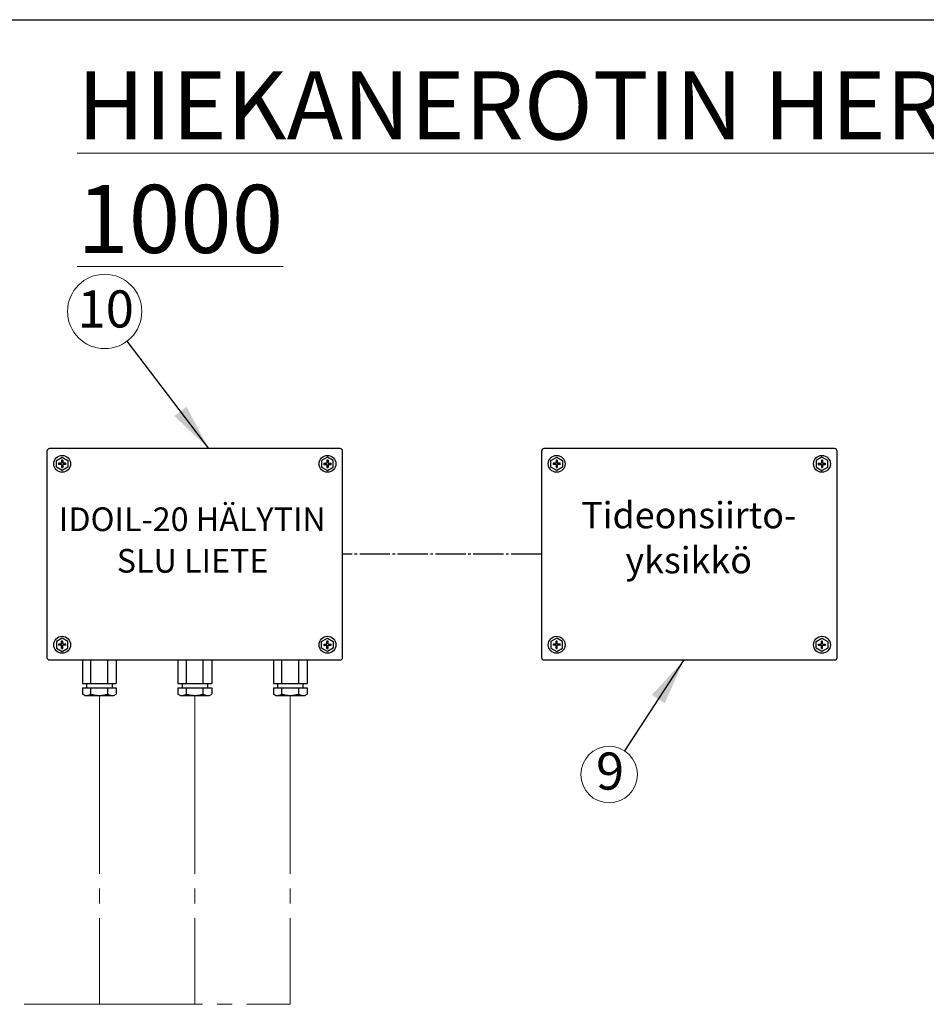
# Model space of a CAD drawing. Units: millimetres. Extents: x 10 to 410, y 10 to 287.
# Drawn here: x 146 to 224, y 203 to 287 of the extents above; entities that cross this region are included whole.
import ezdxf

# ---------------------------------------------------------------- set-up
doc = ezdxf.new("R2010")
doc.units = ezdxf.units.MM
doc.linetypes.add('SLD-Center', pattern=[19.05, 15.24, -1.27, 1.27, -1.27])
doc.linetypes.add('SLD-Solid', pattern=[0])
doc.layers.add('SLD-0', color=179, linetype='SLD-Solid')
doc.styles.add('SLDTEXTSTYLE0', font='arial.ttf', dxfattribs={"width": 0.948})
doc.styles.get("Standard").update_dxf_attribs({"font": 'arial.ttf'})
doc.dimstyles.new('SLDDIMSTYLE2', dxfattribs={"dimtxt": 0.18, "dimasz": 4, "dimexe": 0, "dimexo": 0.0625, "dimgap": 0, "dimtad": 0, "dimtih": 1, "dimtoh": 1, "dimdec": 0, "dimrnd": 1e-09, "dimzin": 0, "dimdsep": 46, "dimtxsty": 'Standard', "dimsah": 1, "dimcen": 0.09, "dimadec": 0, "dimazin": 0, "dimtfac": 4, "dimtdec": 0, "dimtofl": 0, "dimtmove": 0, "dimatfit": 3, "dimfxl": 1, "dimfrac": 2, "dimtolj": 1, "dimtzin": 0, "dimarcsym": 0})

# ---------------------------------------------------------------- blocks, each defined once
blk = doc.blocks.new('SW_NOTE_0')
at = {"color": 0, "linetype": 'Continuous', "lineweight": 0, "attachment_point": 2, "style": 'SLDTEXTSTYLE0'}
for s, insert, char_height in [('IDOIL-20 HÄLYTIN', (68.27, 15.35), 11.9062), ('SLU LIETE', (68.41, -5.53), 11.906)]:
    blk.add_mtext(s, dxfattribs=dict(at, insert=insert, char_height=char_height))
blk = doc.blocks.new('SW_NOTE_0_1')
at = {"color": 0, "linetype": 'Continuous', "lineweight": 0, "attachment_point": 2, "style": 'SLDTEXTSTYLE0'}
for s, insert, char_height in [('Tideonsiirto-', (49.2, 17.05), 13.2292), ('yksikkö', (49.16, -5.59), 13.229)]:
    blk.add_mtext(s, dxfattribs=dict(at, insert=insert, char_height=char_height))
blk = doc.blocks.new('Tiedonsiirtoyksikkö')
at = {"layer": 'SLD-0'}
for p, q in [((147.48, 124.1), (1.27, 124.1)), ((396.23, 124.1), (250.03, 124.1)), ((0, 122.82), (0, 19.12)), ((4.73, 118.13), (7.65, 119.82)), ((7.65, 119.82), (10.57, 118.13)), ((141.1, 119.82), (138.18, 118.13)), ((144.02, 118.13), (141.1, 119.82)), ((148.75, 19.12), (148.75, 122.82)), ((248.75, 122.82), (248.75, 19.12)), ((253.5, 118.13), (256.41, 119.82)), ((256.41, 119.82), (259.33, 118.13)), ((389.86, 119.82), (386.95, 118.13)), ((392.78, 118.13), (389.86, 119.82)), ((397.5, 19.12), (397.5, 122.82)), ((4.73, 114.77), (4.73, 118.13)), ((7.65, 113.08), (4.73, 114.77)), ((7.37, 116.73), (5.82, 116.73)), ((7.37, 116.17), (5.82, 116.17)), ((7.37, 118.28), (7.37, 116.73)), ((7.37, 116.17), (7.37, 114.62)), ((10.57, 114.77), (7.65, 113.08)), ((7.93, 118.28), (7.93, 116.73)), ((9.48, 116.73), (7.93, 116.73)), ((9.48, 116.17), (7.93, 116.17)), ((7.93, 116.17), (7.93, 114.62)), ((10.57, 118.13), (10.57, 114.77)), ((138.18, 118.13), (138.18, 114.77)), ((138.18, 114.77), (141.1, 113.08)), ((139.27, 116.73), (140.82, 116.73)), ((139.27, 116.17), (140.82, 116.17)), ((140.82, 118.28), (140.82, 116.73)), ((140.82, 116.17), (140.82, 114.62)), ((141.1, 113.08), (144.02, 114.77)), ((141.38, 118.28), (141.38, 116.73)), ((141.38, 116.73), (142.93, 116.73)), ((141.38, 116.17), (142.93, 116.17)), ((141.38, 116.17), (141.38, 114.62)), ((144.02, 114.77), (144.02, 118.13)), ((253.5, 114.77), (253.5, 118.13)), ((256.41, 113.08), (253.5, 114.77)), ((256.14, 116.73), (254.58, 116.73)), ((256.14, 116.17), (254.58, 116.17)), ((256.14, 118.28), (256.14, 116.73)), ((256.14, 116.17), (256.14, 114.62)), ((259.33, 114.77), (256.41, 113.08)), ((256.69, 118.28), (256.69, 116.73)), ((258.24, 116.73), (256.69, 116.73)), ((258.24, 116.17), (256.69, 116.17)), ((256.69, 116.17), (256.69, 114.62)), ((259.33, 118.13), (259.33, 114.77)), ((386.95, 118.13), (386.95, 114.77)), ((386.95, 114.77), (389.86, 113.08)), ((388.03, 116.73), (389.59, 116.73)), ((388.03, 116.17), (389.59, 116.17)), ((389.59, 118.28), (389.59, 116.73)), ((389.59, 116.17), (389.59, 114.62)), ((389.86, 113.08), (392.78, 114.77)), ((390.14, 118.28), (390.14, 116.73)), ((390.14, 116.73), (391.69, 116.73)), ((390.14, 116.17), (391.69, 116.17)), ((390.14, 116.17), (390.14, 114.62)), ((392.78, 114.77), (392.78, 118.13)), ((7.65, 28.87), (4.73, 27.18)), ((4.73, 27.18), (4.73, 23.82)), ((7.37, 25.78), (5.82, 25.78)), ((7.37, 25.22), (5.82, 25.22)), ((7.37, 25.78), (7.37, 27.33)), ((7.37, 23.67), (7.37, 25.22)), ((10.57, 27.18), (7.65, 28.87)), ((7.93, 25.78), (7.93, 27.33)), ((9.48, 25.78), (7.93, 25.78)), ((7.93, 23.67), (7.93, 25.22)), ((9.48, 25.22), (7.93, 25.22)), ((10.57, 23.82), (10.57, 27.18)), ((138.18, 27.18), (141.1, 28.87)), ((138.18, 23.82), (138.18, 27.18)), ((139.27, 25.78), (140.82, 25.78)), ((139.27, 25.22), (140.82, 25.22)), ((140.82, 25.78), (140.82, 27.33)), ((140.82, 23.67), (140.82, 25.22)), ((141.1, 28.87), (144.02, 27.18)), ((141.38, 25.78), (141.38, 27.33)), ((141.38, 25.78), (142.93, 25.78)), ((141.38, 23.67), (141.38, 25.22)), ((141.38, 25.22), (142.93, 25.22)), ((144.02, 27.18), (144.02, 23.82)), ((256.41, 28.87), (253.5, 27.18)), ((253.5, 27.18), (253.5, 23.82)), ((256.14, 25.78), (254.58, 25.78)), ((256.14, 25.22), (254.58, 25.22)), ((256.14, 25.78), (256.14, 27.33)), ((256.14, 23.67), (256.14, 25.22)), ((259.33, 27.18), (256.41, 28.87)), ((256.69, 25.78), (256.69, 27.33)), ((258.24, 25.78), (256.69, 25.78)), ((256.69, 23.67), (256.69, 25.22)), ((258.24, 25.22), (256.69, 25.22)), ((259.33, 23.82), (259.33, 27.18)), ((386.95, 27.18), (389.86, 28.87)), ((386.95, 23.82), (386.95, 27.18)), ((388.03, 25.78), (389.59, 25.78)), ((388.03, 25.22), (389.59, 25.22)), ((389.59, 25.78), (389.59, 27.33)), ((389.59, 23.67), (389.59, 25.22)), ((389.86, 28.87), (392.78, 27.18)), ((390.14, 25.78), (390.14, 27.33)), ((390.14, 25.78), (391.69, 25.78)), ((390.14, 23.67), (390.14, 25.22)), ((390.14, 25.22), (391.69, 25.22)), ((392.78, 27.18), (392.78, 23.82)), ((4.73, 23.82), (7.65, 22.13)), ((7.65, 22.13), (10.57, 23.82)), ((141.1, 22.13), (138.18, 23.82)), ((144.02, 23.82), (141.1, 22.13)), ((253.5, 23.82), (256.41, 22.13)), ((256.41, 22.13), (259.33, 23.82)), ((389.86, 22.13), (386.95, 23.82)), ((392.78, 23.82), (389.86, 22.13)), ((1.27, 17.85), (147.48, 17.85)), ((17.85, 17.85), (17.85, 5.95)), ((22.1, 5.95), (22.1, 17.85)), ((30.6, 5.95), (30.6, 17.85)), ((34.85, 17.85), (34.85, 5.95)), ((65.88, 17.85), (65.88, 5.95)), ((70.13, 5.95), (70.13, 17.85)), ((78.63, 5.95), (78.63, 17.85)), ((82.87, 17.85), (82.87, 5.95)), ((113.9, 17.85), (113.9, 5.95)), ((118.15, 5.95), (118.15, 17.85)), ((126.65, 5.95), (126.65, 17.85)), ((130.9, 17.85), (130.9, 5.95)), ((250.03, 17.85), (396.23, 17.85)), ((17.85, 5.95), (34.85, 5.95)), ((19.96, 5.95), (19.96, 3.91)), ((32.74, 5.95), (32.74, 3.91)), ((65.88, 5.95), (82.87, 5.95)), ((67.98, 5.95), (67.98, 3.91)), ((80.77, 5.95), (80.77, 3.91)), ((113.9, 5.95), (130.9, 5.95)), ((116.01, 5.95), (116.01, 3.91)), ((128.79, 5.95), (128.79, 3.91)), ((17.85, 3.91), (34.85, 3.91)), ((17.85, 3.91), (17.85, 0.69)), ((18.99, 0.03), (17.85, 0.69)), ((18.99, 0.03), (33.71, 0.03)), ((22.1, 0.69), (22.1, 3.91)), ((30.6, 0.69), (30.6, 3.91)), ((33.71, 0.03), (34.85, 0.69)), ((34.85, 3.91), (34.85, 0.69)), ((65.88, 3.91), (65.88, 0.69)), ((65.88, 3.91), (82.87, 3.91)), ((67.01, 0.03), (65.88, 0.69)), ((67.01, 0.03), (81.74, 0.03)), ((70.13, 0.69), (70.13, 3.91)), ((78.63, 0.69), (78.63, 3.91)), ((81.74, 0.03), (82.87, 0.69)), ((82.87, 3.91), (82.87, 0.69)), ((113.9, 3.91), (113.9, 0.69)), ((113.9, 3.91), (130.9, 3.91)), ((115.04, 0.03), (113.9, 0.69)), ((115.04, 0.03), (129.76, 0.03)), ((118.15, 0.69), (118.15, 3.91)), ((126.65, 0.69), (126.65, 3.91)), ((129.76, 0.03), (130.9, 0.69)), ((130.9, 3.91), (130.9, 0.69))]:
    blk.add_line(p, q, dxfattribs=at)
at = {"layer": 'SLD-0', "linetype": 'SLD-Center'}
blk.add_line((248.75, 70.97), (148.75, 70.97), dxfattribs=at)
at = {"layer": 'SLD-0'}
for centre in [(7.65, 116.45), (141.1, 116.45), (256.41, 116.45), (389.86, 116.45), (7.65, 25.5), (141.1, 25.5), (256.41, 25.5), (389.86, 25.5)]:
    blk.add_circle(centre, 4.25, dxfattribs=at)
for centre, radius, start, end in [((1.27, 122.82), 1.27, 90, 180), ((147.48, 122.82), 1.27, 0, 90), ((250.03, 122.82), 1.27, 90, 180), ((396.23, 122.82), 1.27, 0, 90), ((7.65, 116.45), 1.85, 171.4163, 188.5837), ((7.65, 116.45), 1.85, 81.4163, 98.5837), ((7.65, 116.45), 1.85, 261.4163, 278.5837), ((7.65, 116.45), 1.85, 351.4163, 8.5837), ((141.1, 116.45), 1.85, 171.4163, 188.5837), ((141.1, 116.45), 1.85, 81.4163, 98.5837), ((141.1, 116.45), 1.85, 261.4163, 278.5837), ((141.1, 116.45), 1.85, 351.4163, 8.5837), ((256.41, 116.45), 1.85, 171.4163, 188.5837), ((256.41, 116.45), 1.85, 81.4163, 98.5837), ((256.41, 116.45), 1.85, 261.4163, 278.5837), ((256.41, 116.45), 1.85, 351.4163, 8.5837), ((389.86, 116.45), 1.85, 171.4163, 188.5837), ((389.86, 116.45), 1.85, 81.4163, 98.5837), ((389.86, 116.45), 1.85, 261.4163, 278.5837), ((389.86, 116.45), 1.85, 351.4163, 8.5837), ((7.65, 25.5), 1.85, 171.4163, 188.5837), ((7.65, 25.5), 1.85, 81.4163, 98.5837), ((7.65, 25.5), 1.85, 351.4163, 8.5837), ((141.1, 25.5), 1.85, 171.4163, 188.5837), ((141.1, 25.5), 1.85, 81.4163, 98.5837), ((141.1, 25.5), 1.85, 351.4163, 8.5837), ((256.41, 25.5), 1.85, 171.4163, 188.5837), ((256.41, 25.5), 1.85, 81.4163, 98.5837), ((256.41, 25.5), 1.85, 351.4163, 8.5837), ((389.86, 25.5), 1.85, 171.4163, 188.5837), ((389.86, 25.5), 1.85, 81.4163, 98.5837), ((389.86, 25.5), 1.85, 351.4163, 8.5837), ((7.65, 25.5), 1.85, 261.4163, 278.5837), ((141.1, 25.5), 1.85, 261.4163, 278.5837), ((256.41, 25.5), 1.85, 261.4163, 278.5837), ((389.86, 25.5), 1.85, 261.4163, 278.5837), ((1.27, 19.12), 1.27, 180, 270), ((147.48, 19.12), 1.27, 270, 0), ((250.03, 19.12), 1.27, 180, 270), ((396.23, 19.12), 1.27, 270, 0), ((18.99, 7.34), 7.34, 269.9855, 295.0691), ((26.35, 14.1), 14.06, 252.412, 287.588), ((33.71, 7.34), 7.34, 244.9309, 270.0145), ((67.02, 7.34), 7.34, 269.9855, 295.0691), ((74.38, 14.1), 14.06, 252.412, 287.588), ((81.73, 7.34), 7.34, 244.9309, 270.0145), ((115.04, 7.34), 7.34, 269.9855, 295.0691), ((122.4, 14.1), 14.06, 252.412, 287.588), ((129.76, 7.34), 7.34, 244.9309, 270.0145)]:
    blk.add_arc(centre, radius, start, end, dxfattribs=at)
at = {"color": 7, "linetype": 'Continuous', "lineweight": 0}
for name, p in [('SW_NOTE_0', (4.85, 79.19)), ('SW_NOTE_0_1', (273.67, 80.21))]:
    blk.add_blockref(name, p, dxfattribs=at)
blk = doc.blocks.new('SW_NOTE_0_12')
at = {"color": 0, "linetype": 'SLD-Solid', "lineweight": 0}
blk.add_circle((-1.323, -2.028), 2.422, dxfattribs=at)
at = {"color": 0, "linetype": 'Continuous', "lineweight": 0, "insert": (-1.246, -0.143), "char_height": 3.175, "attachment_point": 2, "style": 'SLDTEXTSTYLE0'}
blk.add_mtext('9', dxfattribs=at)
blk = doc.blocks.new('SW_NOTE_0_13')
at = {"color": 0, "linetype": 'SLD-Solid', "lineweight": 0}
blk.add_circle((-1.92, 2.531), 3.177, dxfattribs=at)
at = {"color": 0, "linetype": 'Continuous', "lineweight": 0, "insert": (-1.828, 4.332), "char_height": 3.175, "attachment_point": 2, "style": 'SLDTEXTSTYLE0'}
blk.add_mtext('10', dxfattribs=at)

msp = doc.modelspace()

# ---------------------------------------------------------------- linework, layer by layer
at = {"color": 7, "linetype": 'SLD-Solid', "lineweight": 25}
msp.add_line((10, 287), (410, 287), dxfattribs=at)
at = {"color": 7, "linetype": 'SLD-Center', "lineweight": 18}
for p, q in [((153.303, 229.251), (153.303, 202.852)), ((161.467, 229.251), (161.467, 202.852)), ((169.631, 229.251), (169.631, 202.852)), ((127.822, 202.852), (169.631, 202.852))]:
    msp.add_line(p, q, dxfattribs=at)

# ---------------------------------------------------------------- block references
at = {"color": 7, "linetype": 'Continuous', "lineweight": 0}
for name, p in [('SW_NOTE_0_13', (155.68, 259.535)), ('SW_NOTE_0_12', (198.223, 224.517))]:
    msp.add_blockref(name, p, dxfattribs=at)
at = {"color": 7, "linetype": 'Continuous', "xscale": 0.17, "yscale": 0.17, "zscale": 0.17}
msp.add_blockref('Tiedonsiirtoyksikkö', (148.823, 229.246), dxfattribs=at)

# ---------------------------------------------------------------- texts
at = {"color": 7, "linetype": 'Continuous', "lineweight": 0, "insert": (151.402, 282.587), "char_height": 5.82083, "attachment_point": 1, "style": 'SLDTEXTSTYLE0'}
msp.add_mtext('\\LHIEKANEROTIN HERO 1000', dxfattribs=at)

# ---------------------------------------------------------------- leaders
at = {"color": 7, "linetype": 'Continuous', "lineweight": 0}
for points in [[(162.652, 250.343), (155.68, 259.535)], [(203.287, 232.28), (198.223, 224.517)]]:
    msp.add_leader(points, dimstyle='SLDDIMSTYLE2', dxfattribs=at)

doc.saveas('drawing.dxf')
